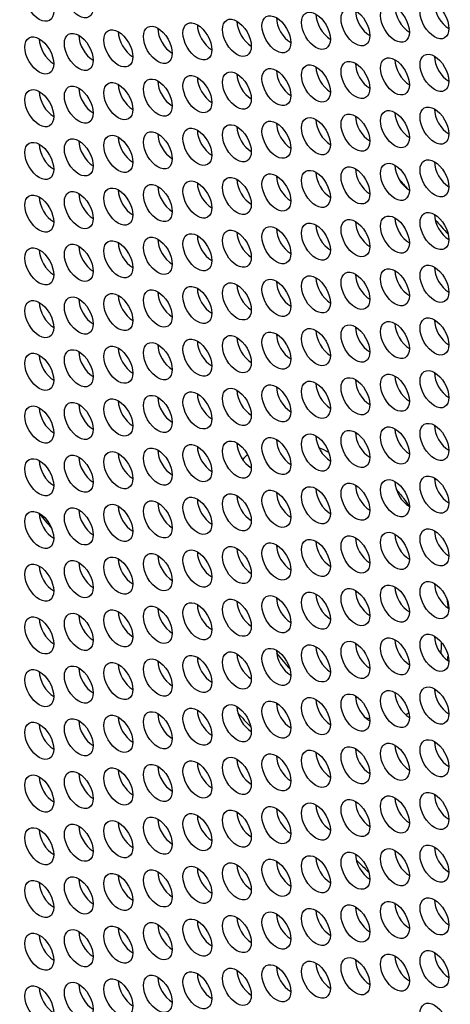
# Model space of a CAD drawing. Units: millimetres. Extents: x 38 to 445, y -144 to 385.
# Drawn here: x 120 to 133, y -90 to -61 of the extents above; entities that cross this region are included whole.
import ezdxf

# ---------------------------------------------------------------- set-up
doc = ezdxf.new("R2010")
doc.units = ezdxf.units.MM
doc.header["$LTSCALE"] = 2
doc.layers.add('Visible (ISO)', color=7, linetype='Continuous', lineweight=25)

msp = doc.modelspace()

# ---------------------------------------------------------------- linework, layer by layer
at = {"layer": 'Visible (ISO)'}
for centre, major_axis, start_param, end_param in [((155.488, -22.064), (-58.598, 101.495), 3.141593, 6.283185), ((153.296, -23.329), (58.098, -100.629), 5.082947, 10.624457), ((132.564, -60.758), (0.3, -0.52), 3.926991, 5.497787), ((129.074, -61.07), (0.3, -0.52), 3.926991, 5.497787), ((130.237, -60.966), (0.3, -0.52), 3.926991, 5.497787), ((131.401, -60.862), (0.3, -0.52), 3.926991, 5.497787), ((126.747, -61.277), (0.3, -0.52), 3.926991, 5.497787), ((127.91, -61.174), (0.3, -0.52), 3.926991, 5.497787), ((123.256, -61.589), (0.3, -0.52), 3.926991, 5.497787), ((124.42, -61.485), (0.3, -0.52), 3.926991, 5.497787), ((125.583, -61.381), (0.3, -0.52), 3.926991, 5.497787), ((120.929, -61.797), (0.3, -0.52), 3.926991, 5.497787), ((122.093, -61.693), (0.3, -0.52), 3.926991, 5.497787), ((130.237, -62.517), (0.3, -0.52), 3.926991, 5.497787), ((131.401, -62.413), (0.3, -0.52), 3.926991, 5.497787), ((132.564, -62.309), (0.3, -0.52), 3.926991, 5.497787), ((127.91, -62.725), (0.3, -0.52), 3.926991, 5.497787), ((129.074, -62.621), (0.3, -0.52), 3.926991, 5.497787), ((124.42, -63.037), (0.3, -0.52), 3.926991, 5.497787), ((125.583, -62.933), (0.3, -0.52), 3.926991, 5.497787), ((126.747, -62.829), (0.3, -0.52), 3.926991, 5.497787), ((120.929, -63.348), (0.3, -0.52), 3.926991, 5.497787), ((122.093, -63.244), (0.3, -0.52), 3.926991, 5.497787), ((123.256, -63.14), (0.3, -0.52), 3.926991, 5.497787), ((131.401, -63.965), (0.3, -0.52), 3.926991, 5.497787), ((132.564, -63.861), (0.3, -0.52), 3.926991, 5.497787), ((127.91, -64.276), (0.3, -0.52), 3.926991, 5.497787), ((129.074, -64.172), (0.3, -0.52), 3.926991, 5.497787), ((130.237, -64.068), (0.3, -0.52), 3.926991, 5.497787), ((125.583, -64.484), (0.3, -0.52), 3.926991, 5.497787), ((126.747, -64.38), (0.3, -0.52), 3.926991, 5.497787), ((122.093, -64.796), (0.3, -0.52), 3.926991, 5.497787), ((123.256, -64.692), (0.3, -0.52), 3.926991, 5.497787), ((124.42, -64.588), (0.3, -0.52), 3.926991, 5.497787), ((120.929, -64.9), (0.3, -0.52), 3.926991, 5.497787), ((132.564, -65.412), (0.3, -0.52), 3.926991, 5.497787), ((129.074, -65.724), (0.3, -0.52), 3.926991, 5.497787), ((130.237, -65.62), (0.3, -0.52), 3.926991, 5.497787), ((131.401, -65.516), (0.3, -0.52), 3.926991, 5.497787), ((126.747, -65.931), (0.3, -0.52), 3.926991, 5.497787), ((127.91, -65.828), (0.3, -0.52), 3.926991, 5.497787), ((155.417, -22.105), (39.25, -67.983), 5.044141, 5.04963), ((123.256, -66.243), (0.3, -0.52), 3.926991, 5.497787), ((124.42, -66.139), (0.3, -0.52), 3.926991, 5.497787), ((125.583, -66.035), (0.3, -0.52), 3.926991, 5.497787), ((120.929, -66.451), (0.3, -0.52), 3.926991, 5.497787), ((122.093, -66.347), (0.3, -0.52), 3.926991, 5.497787), ((130.237, -67.171), (0.3, -0.52), 3.926991, 5.497787), ((131.401, -67.067), (0.3, -0.52), 3.926991, 5.497787), ((132.564, -66.963), (0.3, -0.52), 3.926991, 5.497787), ((155.417, -22.105), (39.25, -67.983), 5.065432, 5.073105), ((127.91, -67.379), (0.3, -0.52), 3.926991, 5.497787), ((129.074, -67.275), (0.3, -0.52), 3.926991, 5.497787), ((124.42, -67.691), (0.3, -0.52), 3.926991, 5.497787), ((125.583, -67.587), (0.3, -0.52), 3.926991, 5.497787), ((126.747, -67.483), (0.3, -0.52), 3.926991, 5.497787), ((120.929, -68.002), (0.3, -0.52), 3.926991, 5.497787), ((122.093, -67.898), (0.3, -0.52), 3.926991, 5.497787), ((123.256, -67.794), (0.3, -0.52), 3.926991, 5.497787), ((131.401, -68.619), (0.3, -0.52), 3.926991, 5.497787), ((132.564, -68.515), (0.3, -0.52), 3.926991, 5.497787), ((129.074, -68.826), (0.3, -0.52), 3.926991, 5.497787), ((130.237, -68.722), (0.3, -0.52), 3.926991, 5.497787), ((125.583, -69.138), (0.3, -0.52), 3.926991, 5.497787), ((126.747, -69.034), (0.3, -0.52), 3.926991, 5.497787), ((127.91, -68.93), (0.3, -0.52), 3.926991, 5.497787), ((122.093, -69.45), (0.3, -0.52), 3.926991, 5.497787), ((123.256, -69.346), (0.3, -0.52), 3.926991, 5.497787), ((124.42, -69.242), (0.3, -0.52), 3.926991, 5.497787), ((120.929, -69.554), (0.3, -0.52), 3.926991, 5.497787), ((132.564, -70.066), (0.3, -0.52), 3.926991, 5.497787), ((130.237, -70.274), (0.3, -0.52), 3.926991, 5.497787), ((131.401, -70.17), (0.3, -0.52), 3.926991, 5.497787), ((126.747, -70.585), (0.3, -0.52), 3.926991, 5.497787), ((127.91, -70.482), (0.3, -0.52), 3.926991, 5.497787), ((129.074, -70.378), (0.3, -0.52), 3.926991, 5.497787), ((123.256, -70.897), (0.3, -0.52), 3.926991, 5.497787), ((124.42, -70.793), (0.3, -0.52), 3.926991, 5.497787), ((125.583, -70.689), (0.3, -0.52), 3.926991, 5.497787), ((120.929, -71.105), (0.3, -0.52), 3.926991, 5.497787), ((122.093, -71.001), (0.3, -0.52), 3.926991, 5.497787), ((131.401, -71.721), (0.3, -0.52), 3.926991, 5.497787), ((132.564, -71.617), (0.3, -0.52), 3.926991, 5.497787), ((127.91, -72.033), (0.3, -0.52), 3.926991, 5.497787), ((129.074, -71.929), (0.3, -0.52), 3.926991, 5.497787), ((130.237, -71.825), (0.3, -0.52), 3.926991, 5.497787), ((124.42, -72.345), (0.3, -0.52), 3.926991, 5.497787), ((125.583, -72.241), (0.3, -0.52), 3.926991, 5.497787), ((126.747, -72.137), (0.3, -0.52), 3.926991, 5.497787), ((120.929, -72.656), (0.3, -0.52), 3.926991, 5.497787), ((122.093, -72.552), (0.3, -0.52), 3.926991, 5.497787), ((123.256, -72.449), (0.3, -0.52), 3.926991, 5.497787), ((132.564, -73.169), (0.3, -0.52), 3.926991, 5.497787), ((129.074, -73.48), (0.3, -0.52), 3.926991, 5.497787), ((130.237, -73.376), (0.3, -0.52), 3.926991, 5.497787), ((131.401, -73.273), (0.3, -0.52), 3.926991, 5.497787), ((125.583, -73.792), (0.3, -0.52), 3.926991, 5.497787), ((126.747, -73.688), (0.3, -0.52), 3.926991, 5.497787), ((127.91, -73.584), (0.3, -0.52), 3.926991, 5.497787), ((129.167, -77.472), (-2.25, 3.897), 6.034158, 6.053657), ((129.167, -77.472), (2.25, -3.897), 2.399939, 2.49172), ((122.093, -74.104), (0.3, -0.52), 3.926991, 5.497787), ((123.256, -74), (0.3, -0.52), 3.926991, 5.497787), ((124.42, -73.896), (0.3, -0.52), 3.926991, 5.497787), ((129.167, -77.472), (-2.25, 3.897), 0.134196, 0.211922), ((120.929, -74.208), (0.3, -0.52), 3.926991, 5.497787), ((130.237, -74.928), (0.3, -0.52), 3.926991, 5.497787), ((131.401, -74.824), (0.3, -0.52), 3.926991, 5.497787), ((132.564, -74.72), (0.3, -0.52), 3.926991, 5.497787), ((126.747, -75.24), (0.3, -0.52), 3.926991, 5.497787), ((127.91, -75.136), (0.3, -0.52), 3.926991, 5.497787), ((129.074, -75.032), (0.3, -0.52), 3.926991, 5.497787), ((123.256, -75.551), (0.3, -0.52), 3.926991, 5.497787), ((124.42, -75.447), (0.3, -0.52), 3.926991, 5.497787), ((125.583, -75.343), (0.3, -0.52), 3.926991, 5.497787), ((120.929, -75.759), (0.3, -0.52), 3.926991, 5.497787), ((153.72, -23.084), (49.75, -86.17), 5.006117, 5.011931), ((122.093, -75.655), (0.3, -0.52), 3.926991, 5.497787), ((131.401, -76.375), (0.3, -0.52), 3.926991, 5.497787), ((132.564, -76.271), (0.3, -0.52), 3.926991, 5.497787), ((127.91, -76.687), (0.3, -0.52), 3.926991, 5.497787), ((129.074, -76.583), (0.3, -0.52), 3.926991, 5.497787), ((130.237, -76.479), (0.3, -0.52), 3.926991, 5.497787), ((124.42, -76.999), (0.3, -0.52), 3.926991, 5.497787), ((125.583, -76.895), (0.3, -0.52), 3.926991, 5.497787), ((126.747, -76.791), (0.3, -0.52), 3.926991, 5.497787), ((120.929, -77.31), (0.3, -0.52), 3.926991, 5.497787), ((122.093, -77.206), (0.3, -0.52), 3.926991, 5.497787), ((123.256, -77.103), (0.3, -0.52), 3.926991, 5.497787), ((132.564, -77.823), (0.3, -0.52), 3.926991, 5.497787), ((129.074, -78.134), (0.3, -0.52), 3.926991, 5.497787), ((130.237, -78.03), (0.3, -0.52), 3.926991, 5.497787), ((131.401, -77.927), (0.3, -0.52), 3.926991, 5.497787), ((125.583, -78.446), (0.3, -0.52), 3.926991, 5.497787), ((126.747, -78.342), (0.3, -0.52), 3.926991, 5.497787), ((127.91, -78.238), (0.3, -0.52), 3.926991, 5.497787), ((122.093, -78.758), (0.3, -0.52), 3.926991, 5.497787), ((123.256, -78.654), (0.3, -0.52), 3.926991, 5.497787), ((124.42, -78.55), (0.3, -0.52), 3.926991, 5.497787), ((120.929, -78.862), (0.3, -0.52), 3.926991, 5.497787), ((130.237, -79.582), (0.3, -0.52), 3.926991, 5.497787), ((131.401, -79.478), (0.3, -0.52), 3.926991, 5.497787), ((132.564, -79.374), (0.3, -0.52), 3.926991, 5.497787), ((129.167, -77.472), (2.25, -3.897), 0.68954, 0.784437), ((126.747, -79.894), (0.3, -0.52), 3.926991, 5.497787), ((127.91, -79.79), (0.3, -0.52), 3.926991, 5.497787), ((129.167, -77.472), (-2.25, 3.897), 1.801932, 1.941222), ((129.074, -79.686), (0.3, -0.52), 3.926991, 5.497787), ((123.256, -80.205), (0.3, -0.52), 3.926991, 5.497787), ((124.42, -80.101), (0.3, -0.52), 3.926991, 5.497787), ((125.583, -79.997), (0.3, -0.52), 3.926991, 5.497787), ((120.929, -80.413), (0.3, -0.52), 3.926991, 5.497787), ((122.093, -80.309), (0.3, -0.52), 3.926991, 5.497787), ((131.401, -81.029), (0.3, -0.52), 3.926991, 5.497787), ((132.564, -80.925), (0.3, -0.52), 3.926991, 5.497787), ((129.379, -77.349), (2.25, -3.897), 0.268873, 0.292366), ((127.91, -81.341), (0.3, -0.52), 3.926991, 5.497787), ((129.074, -81.237), (0.3, -0.52), 3.926991, 5.497787), ((130.237, -81.133), (0.3, -0.52), 3.926991, 5.497787), ((124.42, -81.653), (0.3, -0.52), 3.926991, 5.497787), ((125.583, -81.549), (0.3, -0.52), 3.926991, 5.497787), ((126.747, -81.445), (0.3, -0.52), 3.926991, 5.497787), ((154.003, -22.921), (-49.6, 85.91), 1.950984, 1.956894), ((129.167, -77.472), (2.25, -3.897), 6.227216, 6.270045), ((122.093, -81.86), (0.3, -0.52), 3.926991, 5.497787), ((123.256, -81.757), (0.3, -0.52), 3.926991, 5.497787), ((129.167, -77.472), (-2.25, 3.897), 2.656591, 2.697879), ((120.929, -81.964), (0.3, -0.52), 3.926991, 5.497787), ((132.564, -82.477), (0.3, -0.52), 3.926991, 5.497787), ((129.074, -82.788), (0.3, -0.52), 3.926991, 5.497787), ((130.237, -82.684), (0.3, -0.52), 3.926991, 5.497787), ((131.401, -82.581), (0.3, -0.52), 3.926991, 5.497787), ((125.583, -83.1), (0.3, -0.52), 3.926991, 5.497787), ((126.747, -82.996), (0.3, -0.52), 3.926991, 5.497787), ((127.91, -82.892), (0.3, -0.52), 3.926991, 5.497787), ((123.256, -83.308), (0.3, -0.52), 3.926991, 5.497787), ((124.42, -83.204), (0.3, -0.52), 3.926991, 5.497787), ((120.929, -83.516), (0.3, -0.52), 3.926991, 5.497787), ((122.093, -83.412), (0.3, -0.52), 3.926991, 5.497787), ((130.237, -84.236), (0.3, -0.52), 3.926991, 5.497787), ((131.401, -84.132), (0.3, -0.52), 3.926991, 5.497787), ((132.564, -84.028), (0.3, -0.52), 3.926991, 5.497787), ((126.747, -84.548), (0.3, -0.52), 3.926991, 5.497787), ((127.91, -84.444), (0.3, -0.52), 3.926991, 5.497787), ((129.074, -84.34), (0.3, -0.52), 3.926991, 5.497787), ((124.42, -84.755), (0.3, -0.52), 3.926991, 5.497787), ((125.583, -84.651), (0.3, -0.52), 3.926991, 5.497787), ((120.929, -85.067), (0.3, -0.52), 3.926991, 5.497787), ((122.093, -84.963), (0.3, -0.52), 3.926991, 5.497787), ((123.256, -84.859), (0.3, -0.52), 3.926991, 5.497787), ((131.401, -85.683), (0.3, -0.52), 3.926991, 5.497787), ((132.564, -85.579), (0.3, -0.52), 3.926991, 5.497787), ((127.91, -85.995), (0.3, -0.52), 3.926991, 5.497787), ((129.074, -85.891), (0.3, -0.52), 3.926991, 5.497787), ((130.237, -85.787), (0.3, -0.52), 3.926991, 5.497787), ((153.72, -23.084), (49.75, -86.17), 5.151417, 5.15704), ((125.583, -86.203), (0.3, -0.52), 3.926991, 5.497787), ((126.747, -86.099), (0.3, -0.52), 3.926991, 5.497787), ((122.093, -86.515), (0.3, -0.52), 3.926991, 5.497787), ((123.256, -86.411), (0.3, -0.52), 3.926991, 5.497787), ((124.42, -86.307), (0.3, -0.52), 3.926991, 5.497787), ((120.929, -86.618), (0.3, -0.52), 3.926991, 5.497787), ((132.564, -87.131), (0.3, -0.52), 3.926991, 5.497787), ((129.074, -87.442), (0.3, -0.52), 3.926991, 5.497787), ((130.237, -87.339), (0.3, -0.52), 3.926991, 5.497787), ((131.401, -87.235), (0.3, -0.52), 3.926991, 5.497787), ((126.747, -87.65), (0.3, -0.52), 3.926991, 5.497787), ((127.91, -87.546), (0.3, -0.52), 3.926991, 5.497787), ((123.256, -87.962), (0.3, -0.52), 3.926991, 5.497787), ((124.42, -87.858), (0.3, -0.52), 3.926991, 5.497787), ((125.583, -87.754), (0.3, -0.52), 3.926991, 5.497787), ((120.929, -88.17), (0.3, -0.52), 3.926991, 5.497787), ((122.093, -88.066), (0.3, -0.52), 3.926991, 5.497787), ((130.237, -88.89), (0.3, -0.52), 3.926991, 5.497787), ((131.401, -88.786), (0.3, -0.52), 3.926991, 5.497787), ((132.564, -88.682), (0.3, -0.52), 3.926991, 5.497787), ((127.91, -89.098), (0.3, -0.52), 3.926991, 5.497787), ((129.074, -88.994), (0.3, -0.52), 3.926991, 5.497787), ((124.42, -89.409), (0.3, -0.52), 3.926991, 5.497787), ((125.583, -89.305), (0.3, -0.52), 3.926991, 5.497787), ((126.747, -89.202), (0.3, -0.52), 3.926991, 5.497787), ((120.929, -89.721), (0.3, -0.52), 3.926991, 5.497787), ((122.093, -89.617), (0.3, -0.52), 3.926991, 5.497787), ((123.256, -89.513), (0.3, -0.52), 3.926991, 5.497787)]:
    msp.add_ellipse(centre, major_axis=major_axis, ratio=0.57735, start_param=start_param, end_param=end_param, dxfattribs=at)
for centre, major_axis in [((153.296, -23.329), (-58.598, 101.495)), ((120.505, -60.49), (-0.3, 0.52)), ((121.668, -60.387), (-0.3, 0.52)), ((130.977, -61.107), (-0.3, 0.52)), ((132.14, -61.003), (-0.3, 0.52)), ((127.486, -61.418), (-0.3, 0.52)), ((128.65, -61.315), (-0.3, 0.52)), ((129.813, -61.211), (-0.3, 0.52)), ((123.995, -61.73), (-0.3, 0.52)), ((125.159, -61.626), (-0.3, 0.52)), ((126.323, -61.522), (-0.3, 0.52)), ((121.668, -61.938), (-0.3, 0.52)), ((122.832, -61.834), (-0.3, 0.52)), ((120.505, -62.042), (-0.3, 0.52)), ((132.14, -62.554), (-0.3, 0.52)), ((128.65, -62.866), (-0.3, 0.52)), ((129.813, -62.762), (-0.3, 0.52)), ((130.977, -62.658), (-0.3, 0.52)), ((125.159, -63.178), (-0.3, 0.52)), ((126.323, -63.074), (-0.3, 0.52)), ((127.486, -62.97), (-0.3, 0.52)), ((122.832, -63.385), (-0.3, 0.52)), ((123.995, -63.281), (-0.3, 0.52)), ((120.505, -63.593), (-0.3, 0.52)), ((121.668, -63.489), (-0.3, 0.52)), ((129.813, -64.313), (-0.3, 0.52)), ((130.977, -64.209), (-0.3, 0.52)), ((132.14, -64.106), (-0.3, 0.52)), ((126.323, -64.625), (-0.3, 0.52)), ((127.486, -64.521), (-0.3, 0.52)), ((128.65, -64.417), (-0.3, 0.52)), ((122.832, -64.937), (-0.3, 0.52)), ((123.995, -64.833), (-0.3, 0.52)), ((125.159, -64.729), (-0.3, 0.52)), ((120.505, -65.145), (-0.3, 0.52)), ((121.668, -65.041), (-0.3, 0.52)), ((130.977, -65.761), (-0.3, 0.52)), ((132.14, -65.657), (-0.3, 0.52)), ((127.486, -66.072), (-0.3, 0.52)), ((128.65, -65.969), (-0.3, 0.52)), ((129.813, -65.865), (-0.3, 0.52)), ((123.995, -66.384), (-0.3, 0.52)), ((125.159, -66.28), (-0.3, 0.52)), ((126.323, -66.176), (-0.3, 0.52)), ((121.668, -66.592), (-0.3, 0.52)), ((122.832, -66.488), (-0.3, 0.52)), ((120.505, -66.696), (-0.3, 0.52)), ((132.14, -67.208), (-0.3, 0.52)), ((128.65, -67.52), (-0.3, 0.52)), ((129.813, -67.416), (-0.3, 0.52)), ((130.977, -67.312), (-0.3, 0.52)), ((125.159, -67.832), (-0.3, 0.52)), ((126.323, -67.728), (-0.3, 0.52)), ((127.486, -67.624), (-0.3, 0.52)), ((122.832, -68.039), (-0.3, 0.52)), ((123.995, -67.936), (-0.3, 0.52)), ((120.505, -68.247), (-0.3, 0.52)), ((121.668, -68.143), (-0.3, 0.52)), ((129.813, -68.967), (-0.3, 0.52)), ((130.977, -68.864), (-0.3, 0.52)), ((132.14, -68.76), (-0.3, 0.52)), ((126.323, -69.279), (-0.3, 0.52)), ((127.486, -69.175), (-0.3, 0.52)), ((128.65, -69.071), (-0.3, 0.52)), ((123.995, -69.487), (-0.3, 0.52)), ((125.159, -69.383), (-0.3, 0.52)), ((120.505, -69.799), (-0.3, 0.52)), ((121.668, -69.695), (-0.3, 0.52)), ((122.832, -69.591), (-0.3, 0.52)), ((130.977, -70.415), (-0.3, 0.52)), ((132.14, -70.311), (-0.3, 0.52)), ((127.486, -70.727), (-0.3, 0.52)), ((128.65, -70.623), (-0.3, 0.52)), ((129.813, -70.519), (-0.3, 0.52)), ((125.159, -70.934), (-0.3, 0.52)), ((126.323, -70.83), (-0.3, 0.52)), ((121.668, -71.246), (-0.3, 0.52)), ((122.832, -71.142), (-0.3, 0.52)), ((123.995, -71.038), (-0.3, 0.52)), ((120.505, -71.35), (-0.3, 0.52)), ((132.14, -71.862), (-0.3, 0.52)), ((128.65, -72.174), (-0.3, 0.52)), ((129.813, -72.07), (-0.3, 0.52)), ((130.977, -71.966), (-0.3, 0.52)), ((126.323, -72.382), (-0.3, 0.52)), ((127.486, -72.278), (-0.3, 0.52)), ((122.832, -72.693), (-0.3, 0.52)), ((123.995, -72.59), (-0.3, 0.52)), ((125.159, -72.486), (-0.3, 0.52)), ((120.505, -72.901), (-0.3, 0.52)), ((121.668, -72.797), (-0.3, 0.52)), ((129.813, -73.621), (-0.3, 0.52)), ((130.977, -73.518), (-0.3, 0.52)), ((132.14, -73.414), (-0.3, 0.52)), ((127.486, -73.829), (-0.3, 0.52)), ((128.65, -73.725), (-0.3, 0.52)), ((123.995, -74.141), (-0.3, 0.52)), ((125.159, -74.037), (-0.3, 0.52)), ((126.323, -73.933), (-0.3, 0.52)), ((120.505, -74.453), (-0.3, 0.52)), ((121.668, -74.349), (-0.3, 0.52)), ((122.832, -74.245), (-0.3, 0.52)), ((130.977, -75.069), (-0.3, 0.52)), ((132.14, -74.965), (-0.3, 0.52)), ((128.65, -75.277), (-0.3, 0.52)), ((129.813, -75.173), (-0.3, 0.52)), ((125.159, -75.588), (-0.3, 0.52)), ((126.323, -75.484), (-0.3, 0.52)), ((127.486, -75.381), (-0.3, 0.52)), ((121.668, -75.9), (-0.3, 0.52)), ((122.832, -75.796), (-0.3, 0.52)), ((123.995, -75.692), (-0.3, 0.52)), ((120.505, -76.004), (-0.3, 0.52)), ((132.14, -76.516), (-0.3, 0.52)), ((129.813, -76.724), (-0.3, 0.52)), ((130.977, -76.62), (-0.3, 0.52)), ((126.323, -77.036), (-0.3, 0.52)), ((127.486, -76.932), (-0.3, 0.52)), ((128.65, -76.828), (-0.3, 0.52)), ((122.832, -77.347), (-0.3, 0.52)), ((123.995, -77.244), (-0.3, 0.52)), ((125.159, -77.14), (-0.3, 0.52)), ((120.505, -77.555), (-0.3, 0.52)), ((121.668, -77.451), (-0.3, 0.52)), ((130.977, -78.172), (-0.3, 0.52)), ((132.14, -78.068), (-0.3, 0.52)), ((127.486, -78.483), (-0.3, 0.52)), ((128.65, -78.379), (-0.3, 0.52)), ((129.813, -78.275), (-0.3, 0.52)), ((123.995, -78.795), (-0.3, 0.52)), ((125.159, -78.691), (-0.3, 0.52)), ((126.323, -78.587), (-0.3, 0.52)), ((120.505, -79.107), (-0.3, 0.52)), ((121.668, -79.003), (-0.3, 0.52)), ((122.832, -78.899), (-0.3, 0.52)), ((132.14, -79.619), (-0.3, 0.52)), ((128.65, -79.931), (-0.3, 0.52)), ((129.813, -79.827), (-0.3, 0.52)), ((130.977, -79.723), (-0.3, 0.52)), ((125.159, -80.242), (-0.3, 0.52)), ((126.323, -80.139), (-0.3, 0.52)), ((127.486, -80.035), (-0.3, 0.52)), ((121.668, -80.554), (-0.3, 0.52)), ((122.832, -80.45), (-0.3, 0.52)), ((123.995, -80.346), (-0.3, 0.52)), ((120.505, -80.658), (-0.3, 0.52)), ((129.813, -81.378), (-0.3, 0.52)), ((130.977, -81.274), (-0.3, 0.52)), ((132.14, -81.17), (-0.3, 0.52)), ((126.323, -81.69), (-0.3, 0.52)), ((127.486, -81.586), (-0.3, 0.52)), ((128.65, -81.482), (-0.3, 0.52)), ((122.832, -82.002), (-0.3, 0.52)), ((123.995, -81.898), (-0.3, 0.52)), ((125.159, -81.794), (-0.3, 0.52)), ((120.505, -82.209), (-0.3, 0.52)), ((121.668, -82.105), (-0.3, 0.52)), ((130.977, -82.826), (-0.3, 0.52)), ((132.14, -82.722), (-0.3, 0.52)), ((127.486, -83.137), (-0.3, 0.52)), ((128.65, -83.033), (-0.3, 0.52)), ((129.813, -82.929), (-0.3, 0.52)), ((123.995, -83.449), (-0.3, 0.52)), ((125.159, -83.345), (-0.3, 0.52)), ((126.323, -83.241), (-0.3, 0.52)), ((120.505, -83.761), (-0.3, 0.52)), ((121.668, -83.657), (-0.3, 0.52)), ((122.832, -83.553), (-0.3, 0.52)), ((132.14, -84.273), (-0.3, 0.52)), ((128.65, -84.585), (-0.3, 0.52)), ((129.813, -84.481), (-0.3, 0.52)), ((130.977, -84.377), (-0.3, 0.52)), ((125.159, -84.896), (-0.3, 0.52)), ((126.323, -84.793), (-0.3, 0.52)), ((127.486, -84.689), (-0.3, 0.52)), ((121.668, -85.208), (-0.3, 0.52)), ((122.832, -85.104), (-0.3, 0.52)), ((123.995, -85), (-0.3, 0.52)), ((120.505, -85.312), (-0.3, 0.52)), ((129.813, -86.032), (-0.3, 0.52)), ((130.977, -85.928), (-0.3, 0.52)), ((132.14, -85.824), (-0.3, 0.52)), ((126.323, -86.344), (-0.3, 0.52)), ((127.486, -86.24), (-0.3, 0.52)), ((128.65, -86.136), (-0.3, 0.52)), ((122.832, -86.656), (-0.3, 0.52)), ((123.995, -86.552), (-0.3, 0.52)), ((125.159, -86.448), (-0.3, 0.52)), ((120.505, -86.863), (-0.3, 0.52)), ((121.668, -86.759), (-0.3, 0.52)), ((130.977, -87.48), (-0.3, 0.52)), ((132.14, -87.376), (-0.3, 0.52)), ((127.486, -87.791), (-0.3, 0.52)), ((128.65, -87.687), (-0.3, 0.52)), ((129.813, -87.583), (-0.3, 0.52)), ((123.995, -88.103), (-0.3, 0.52)), ((125.159, -87.999), (-0.3, 0.52)), ((126.323, -87.895), (-0.3, 0.52)), ((121.668, -88.311), (-0.3, 0.52)), ((122.832, -88.207), (-0.3, 0.52)), ((120.505, -88.415), (-0.3, 0.52)), ((132.14, -88.927), (-0.3, 0.52)), ((128.65, -89.239), (-0.3, 0.52)), ((129.813, -89.135), (-0.3, 0.52)), ((130.977, -89.031), (-0.3, 0.52)), ((125.159, -89.55), (-0.3, 0.52)), ((126.323, -89.447), (-0.3, 0.52)), ((127.486, -89.343), (-0.3, 0.52)), ((122.832, -89.758), (-0.3, 0.52)), ((123.995, -89.654), (-0.3, 0.52)), ((120.505, -89.966), (-0.3, 0.52)), ((121.668, -89.862), (-0.3, 0.52)), ((132.14, -90.478), (-0.3, 0.52))]:
    msp.add_ellipse(centre, major_axis=major_axis, ratio=0.57735, dxfattribs=at)
for points in [[(128.65, -73.251), (128.662, -73.254), (128.675, -73.256), (128.687, -73.259)], [(132.506, -78.031), (132.522, -78.122), (132.535, -78.212), (132.547, -78.302)], [(132.54, -79.687), (132.533, -79.736), (132.524, -79.784), (132.514, -79.831)]]:
    msp.add_open_spline(points, degree=3, dxfattribs=at)
msp.add_open_spline([(131.015, -74.805), (131.09, -74.893), (131.162, -74.984), (131.29, -75.155), (131.346, -75.233), (131.401, -75.313)], degree=3, knots=[0.03590256, 0.03590256, 0.03590256, 0.03590256, 0.07177833, 0.07177833, 0.1011933, 0.1011933, 0.1011933, 0.1011933], dxfattribs=at)

doc.saveas('drawing.dxf')
